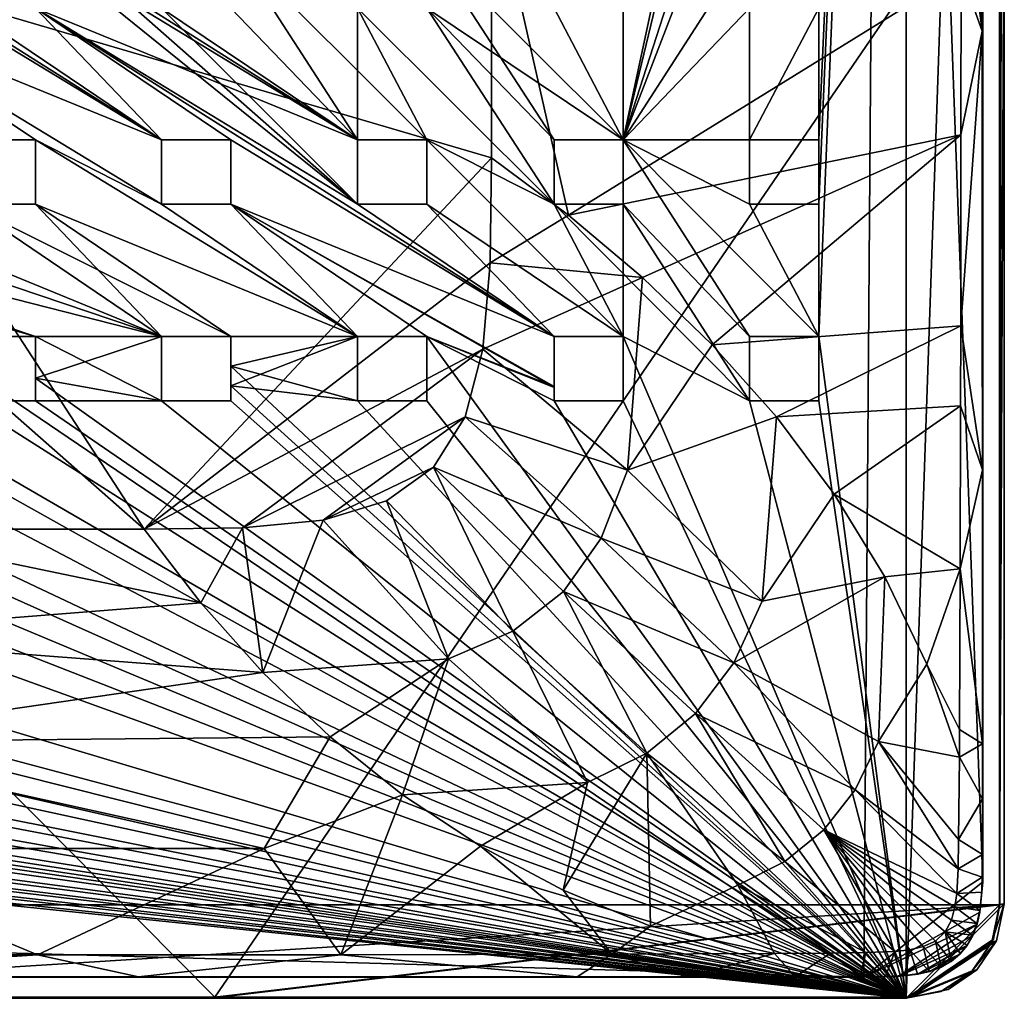
# Model space of a CAD drawing. Units: inches. Extents: x -9.2 to 9.2, y -5.9 to 5.9.
# Drawn here: x 5 to 9.2, y -5.9 to -1.8 of the extents above; entities that cross this region are included whole.
import ezdxf

# ---------------------------------------------------------------- set-up
doc = ezdxf.new("R2010")
doc.units = ezdxf.units.IN
doc.layers.get('0').update_dxf_attribs({"true_color": 0xc2ced6})

msp = doc.modelspace()

# ---------------------------------------------------------------- linework, layer by layer
for points in [[(-5.8655, 5.9148), (5.8659, -5.9256), (9.1923, -1.0658), (-5.8655, 5.9148)], [(-5.8655, 5.9148), (2.9331, -5.9256), (5.8659, -5.9256), (-5.8655, 5.9148)], [(8.4108, -2.5829), (8.7795, 5.9084), (8.4108, -2.3117), (8.4108, -2.5829)], [(8.7795, 5.9084), (8.4108, -2.5829), (8.4108, -3.1409), (8.7795, 5.9084)], [(8.7795, 5.9084), (8.4108, -3.1409), (8.4108, -2.5829), (8.7795, 5.9084)], [(8.4108, -2.5829), (8.4108, -2.3117), (8.7795, 5.9084), (8.4108, -2.5829)], [(8.7795, 5.9084), (8.4108, -3.1409), (8.7795, -5.9299), (8.7795, 5.9084)], [(8.7795, -5.9299), (8.4108, -3.1409), (8.7795, 5.9084), (8.7795, -5.9299)], [(8.4108, -2.3117), (8.7795, 5.9084), (8.4108, -1.7569), (8.4108, -2.3117)], [(8.4108, -1.7569), (8.7795, 5.9084), (8.4108, -2.3117), (8.4108, -1.7569)], [(8.7795, -5.9299), (9.174, 5.5139), (8.7795, 5.9084), (8.7795, -5.9299)], [(8.7795, 5.9084), (9.174, 5.5139), (8.7795, -5.9299), (8.7795, 5.9084)], [(8.6003, -5.8413), (-9.1015, -5.3397), (-8.5998, 5.8285), (8.6003, -5.8413)], [(-8.5998, 5.8285), (8.6878, 5.8285), (8.6003, -5.8413), (-8.5998, 5.8285)], [(9.1019, -5.4396), (8.6003, -5.8413), (8.6878, 5.8285), (9.1019, -5.4396)], [(9.1019, 5.4238), (9.1019, -5.4396), (8.6878, 5.8285), (9.1019, 5.4238)], [(9.1923, 5.5212), (9.1923, -1.0658), (9.1722, -5.5367), (9.1923, 5.5212)], [(9.1722, -5.5367), (9.1722, 5.5011), (9.1923, 5.5212), (9.1722, -5.5367)], [(9.1722, -5.5367), (-9.1718, -5.5367), (9.1722, 5.5011), (9.1722, -5.5367)], [(9.174, 5.5139), (8.7795, -5.9299), (9.174, -5.5354), (9.174, 5.5139)], [(9.174, 5.5139), (9.174, -5.5354), (8.7795, -5.9299), (9.174, 5.5139)], [(9.174, -5.5354), (9.174, 5.5139), (9.174, 5.5139), (9.174, -5.5354)], [(9.174, 5.5139), (9.174, -5.5354), (9.174, -5.5354), (9.174, 5.5139)], [(9.0998, -4.8572), (9.1019, 5.4238), (9.0997, -0.0063), (9.0998, -4.8572)], [(9.1019, -5.4396), (9.1019, 5.4238), (9.0998, -4.8572), (9.1019, -5.4396)], [(8.1192, 0.1671), (7.587, -1.7569), (7.587, -2.3117), (8.1192, 0.1671)], [(7.587, -2.3117), (8.1192, -0.1041), (8.1192, 0.1671), (7.587, -2.3117)], [(9.0997, -1.8547), (9.0997, -0.0063), (9.0105, -0.9201), (9.0997, -1.8547)], [(9.0998, -4.8572), (9.0997, -0.0063), (9.0997, -1.8547), (9.0998, -4.8572)], [(8.1192, -0.1041), (7.587, -2.3117), (8.1192, -0.6602), (8.1192, -0.1041)], [(7.587, -2.3117), (7.587, -1.7569), (8.1192, -0.1041), (7.587, -2.3117)], [(8.1192, -0.1041), (8.1192, -0.6602), (7.587, -2.3117), (8.1192, -0.1041)], [(5.6418, -1.7569), (6.4671, -2.5829), (4.2817, -0.6602), (5.6418, -1.7569)], [(5.1102, -1.4857), (4.2817, -0.6602), (6.4671, -2.5829), (5.1102, -1.4857)], [(8.1192, -0.6602), (7.587, -2.3117), (8.1192, -0.9314), (8.1192, -0.6602)], [(8.1192, -0.6602), (8.1192, -0.9314), (7.587, -2.3117), (8.1192, -0.6602)], [(4.2817, -1.4857), (5.6418, -2.3117), (3.4541, -0.9314), (4.2817, -1.4857)], [(3.4541, -0.9314), (5.6418, -2.3117), (4.2817, -1.4857), (3.4541, -0.9314)], [(4.8185, -1.7569), (3.4541, -0.9314), (5.6418, -2.3117), (4.8185, -1.7569)], [(5.6418, -2.3117), (3.4541, -0.9314), (4.8185, -1.7569), (5.6418, -2.3117)], [(6.4671, -2.3117), (5.6418, -1.7569), (4.2817, -0.9314), (6.4671, -2.3117)], [(4.2817, -0.9314), (5.1102, -1.4857), (6.4671, -2.3117), (4.2817, -0.9314)], [(8.1192, -0.9314), (7.587, -2.3117), (8.1192, -1.4857), (8.1192, -0.9314)], [(8.1192, -1.4857), (7.587, -2.3117), (8.1192, -0.9314), (8.1192, -1.4857)], [(9.0105, -0.9201), (9.0104, -1.1484), (9.0997, -1.8547), (9.0105, -0.9201)], [(5.8659, -5.9256), (9.1923, -5.5321), (9.1923, -1.0658), (5.8659, -5.9256)], [(9.1722, -5.5367), (9.1923, -1.0658), (9.1923, -5.5321), (9.1722, -5.5367)], [(9.0104, -1.1484), (9.0102, -1.6054), (9.0997, -1.8547), (9.0104, -1.1484)], [(7.0315, -2.388), (7.0315, -1.1964), (3.9663, -1.4877), (7.0315, -2.388)], [(7.0315, -1.1964), (7.356, -2.63), (9.0102, -1.6054), (7.0315, -1.1964)], [(7.0315, -2.388), (7.356, -2.63), (7.0315, -1.1964), (7.0315, -2.388)], [(3.503, -2.1337), (5.5683, -3.9525), (3.9663, -1.4877), (3.503, -2.1337)], [(3.9663, -1.4877), (5.5683, -3.9525), (7.0315, -2.388), (3.9663, -1.4877)], [(4.2817, -1.4857), (4.2817, -1.7569), (5.6418, -2.3117), (4.2817, -1.4857)], [(4.2817, -1.7569), (4.2817, -1.4857), (5.6418, -2.3117), (4.2817, -1.7569)], [(6.4671, -2.3117), (5.1102, -1.4857), (5.1102, -1.7569), (6.4671, -2.3117)], [(5.1102, -1.7569), (5.1102, -1.4857), (6.4671, -2.5829), (5.1102, -1.7569)], [(6.7587, -2.3117), (6.4671, -2.3117), (5.9334, -1.4857), (6.7587, -2.3117)], [(5.9334, -1.7569), (5.9334, -1.4857), (6.4671, -2.3117), (5.9334, -1.7569)], [(5.9334, -1.4857), (5.9334, -1.7569), (6.4671, -2.3117), (5.9334, -1.4857)], [(5.9334, -1.4857), (6.4671, -1.7569), (6.7587, -2.3117), (5.9334, -1.4857)], [(6.4671, -2.3117), (6.4671, -1.7569), (5.9334, -1.4857), (6.4671, -2.3117)], [(6.7587, -1.7569), (6.7587, -1.4857), (7.2954, -2.3117), (6.7587, -1.7569)], [(6.7587, -1.4857), (7.587, -2.3117), (7.2954, -1.7569), (6.7587, -1.4857)], [(6.7587, -1.4857), (7.2954, -1.7569), (7.587, -2.3117), (6.7587, -1.4857)], [(6.7587, -1.4857), (6.7587, -1.7569), (7.587, -2.3117), (6.7587, -1.4857)], [(7.2954, -2.3117), (6.7587, -1.4857), (7.587, -2.3117), (7.2954, -2.3117)], [(8.1192, -1.4857), (7.587, -2.3117), (8.1192, -1.7569), (8.1192, -1.4857)], [(8.1192, -1.4857), (8.1192, -1.7569), (7.587, -2.3117), (8.1192, -1.4857)], [(9.0097, -2.2907), (9.0102, -1.6054), (7.356, -2.63), (9.0097, -2.2907)], [(9.0097, -2.2907), (9.0997, -1.8547), (9.0102, -1.6054), (9.0097, -2.2907)], [(4.8185, -2.3117), (5.1102, -2.3117), (4.2817, -1.7569), (4.8185, -2.3117)], [(5.1102, -2.3117), (4.8185, -2.3117), (4.2817, -1.7569), (5.1102, -2.3117)], [(5.6418, -2.5829), (4.2817, -1.7569), (5.1102, -2.3117), (5.6418, -2.5829)], [(5.1102, -2.3117), (4.2817, -1.7569), (5.6418, -2.5829), (5.1102, -2.3117)], [(4.2817, -1.7569), (5.6418, -2.5829), (5.6418, -2.3117), (4.2817, -1.7569)], [(4.2817, -1.7569), (5.6418, -2.3117), (5.6418, -2.5829), (4.2817, -1.7569)], [(5.6418, -2.3117), (4.8185, -1.7569), (5.1102, -1.7569), (5.6418, -2.3117)], [(4.8185, -1.7569), (5.6418, -2.3117), (5.1102, -1.7569), (4.8185, -1.7569)], [(5.1102, -1.7569), (7.2954, -3.1409), (6.4671, -2.5829), (5.1102, -1.7569)], [(7.2954, -3.1409), (5.1102, -1.7569), (5.9334, -2.3117), (7.2954, -3.1409)], [(5.6418, -2.3117), (5.9334, -2.3117), (5.1102, -1.7569), (5.6418, -2.3117)], [(6.4671, -2.5829), (7.2954, -3.1409), (5.1102, -1.7569), (6.4671, -2.5829)], [(5.9334, -2.3117), (5.1102, -1.7569), (7.2954, -3.1409), (5.9334, -2.3117)], [(6.4671, -2.5829), (6.4671, -2.3117), (5.1102, -1.7569), (6.4671, -2.5829)], [(5.9334, -2.3117), (5.6418, -2.3117), (5.1102, -1.7569), (5.9334, -2.3117)], [(5.6418, -1.7569), (5.9334, -1.7569), (6.4671, -2.3117), (5.6418, -1.7569)], [(6.4671, -2.5829), (5.6418, -1.7569), (6.4671, -2.3117), (6.4671, -2.5829)], [(5.6418, -1.7569), (6.4671, -2.3117), (5.9334, -1.7569), (5.6418, -1.7569)], [(6.7587, -1.7569), (6.4671, -1.7569), (7.2954, -2.5829), (6.7587, -1.7569)], [(6.7587, -1.7569), (7.2954, -2.5829), (6.4671, -1.7569), (6.7587, -1.7569)], [(6.4671, -2.3117), (6.7587, -2.3117), (6.4671, -1.7569), (6.4671, -2.3117)], [(6.7587, -2.3117), (7.2954, -2.5829), (6.4671, -1.7569), (6.7587, -2.3117)], [(6.4671, -1.7569), (7.2954, -2.5829), (6.7587, -2.3117), (6.4671, -1.7569)], [(6.7587, -1.7569), (7.2954, -2.5829), (7.2954, -2.3117), (6.7587, -1.7569)], [(7.2954, -2.3117), (7.587, -2.3117), (6.7587, -1.7569), (7.2954, -2.3117)], [(7.2954, -2.5829), (6.7587, -1.7569), (7.2954, -2.3117), (7.2954, -2.5829)], [(7.2954, -1.7569), (7.587, -2.3117), (7.587, -1.7569), (7.2954, -1.7569)], [(7.587, -1.7569), (7.587, -2.3117), (7.2954, -1.7569), (7.587, -1.7569)], [(8.1192, -1.7569), (7.587, -2.3117), (8.1192, -2.3117), (8.1192, -1.7569)], [(8.1192, -2.3117), (7.587, -2.3117), (8.1192, -1.7569), (8.1192, -2.3117)], [(8.1192, -2.3117), (8.4108, -2.3117), (8.4108, -1.7569), (8.1192, -2.3117)], [(8.4108, -1.7569), (8.1192, -1.7569), (8.1192, -2.3117), (8.4108, -1.7569)], [(8.4108, -1.7569), (8.4108, -2.3117), (8.1192, -2.3117), (8.4108, -1.7569)], [(8.1192, -2.3117), (8.1192, -1.7569), (8.4108, -1.7569), (8.1192, -2.3117)], [(9.0997, -1.8547), (9.0097, -2.2907), (9.0085, -3.0967), (9.0997, -1.8547)], [(9.0997, -1.8547), (9.0085, -3.0967), (9.0998, -3.7029), (9.0997, -1.8547)], [(9.0998, -3.7029), (9.0998, -4.8572), (9.0997, -1.8547), (9.0998, -3.7029)], [(5.5683, -3.9525), (3.503, -2.1337), (4.3156, -3.9525), (5.5683, -3.9525)], [(5.1102, -2.3117), (4.8185, -2.3117), (4.8185, -2.3117), (5.1102, -2.3117)], [(4.8185, -2.3117), (5.1102, -2.3117), (5.1102, -2.3117), (4.8185, -2.3117)], [(5.1102, -2.3117), (5.1102, -2.3117), (5.1102, -2.5829), (5.1102, -2.3117)], [(5.1102, -2.5829), (5.1102, -2.5829), (5.1102, -2.3117), (5.1102, -2.5829)], [(5.1102, -2.3117), (6.4671, -3.1409), (5.1102, -2.5829), (5.1102, -2.3117)], [(5.1102, -2.3117), (5.1102, -2.5829), (6.4671, -3.1409), (5.1102, -2.3117)], [(5.6418, -2.5829), (5.1102, -2.3117), (6.4671, -3.1409), (5.6418, -2.5829)], [(5.1102, -2.3117), (5.6418, -2.5829), (6.4671, -3.1409), (5.1102, -2.3117)], [(5.9334, -2.3117), (5.6418, -2.3117), (5.6418, -2.3117), (5.9334, -2.3117)], [(5.6418, -2.3117), (5.9334, -2.3117), (5.9334, -2.3117), (5.6418, -2.3117)], [(5.6418, -2.3117), (5.6418, -2.5829), (5.6418, -2.5829), (5.6418, -2.3117)], [(5.6418, -2.5829), (5.6418, -2.3117), (5.6418, -2.3117), (5.6418, -2.5829)], [(5.9334, -2.5829), (5.9334, -2.3117), (7.2954, -3.1409), (5.9334, -2.5829)], [(7.2954, -3.1409), (5.9334, -2.3117), (5.9334, -2.5829), (7.2954, -3.1409)], [(5.9334, -2.5829), (5.9334, -2.3117), (5.9334, -2.3117), (5.9334, -2.5829)], [(5.9334, -2.3117), (5.9334, -2.5829), (5.9334, -2.5829), (5.9334, -2.3117)], [(6.4671, -2.3117), (6.4671, -2.3117), (6.4671, -2.5829), (6.4671, -2.3117)], [(6.4671, -2.5829), (6.4671, -2.5829), (6.4671, -2.3117), (6.4671, -2.5829)], [(6.7587, -2.3117), (6.4671, -2.3117), (6.4671, -2.3117), (6.7587, -2.3117)], [(6.4671, -2.3117), (6.7587, -2.3117), (6.7587, -2.3117), (6.4671, -2.3117)], [(6.7587, -2.5829), (6.7587, -2.3117), (6.7587, -2.3117), (6.7587, -2.5829)], [(6.7587, -2.3117), (6.7587, -2.5829), (6.7587, -2.5829), (6.7587, -2.3117)], [(7.587, -3.1409), (6.7587, -2.3117), (6.7587, -2.5829), (7.587, -3.1409)], [(6.7587, -2.5829), (6.7587, -2.3117), (7.587, -3.1409), (6.7587, -2.5829)], [(6.7587, -2.3117), (7.587, -3.1409), (7.2954, -2.5829), (6.7587, -2.3117)], [(6.7587, -2.3117), (7.2954, -2.5829), (7.587, -3.1409), (6.7587, -2.3117)], [(7.587, -2.3117), (7.587, -2.3117), (7.2954, -2.3117), (7.587, -2.3117)], [(7.2954, -2.3117), (7.2954, -2.3117), (7.587, -2.3117), (7.2954, -2.3117)], [(7.2954, -2.3117), (7.2954, -2.5829), (7.2954, -2.5829), (7.2954, -2.3117)], [(7.2954, -2.5829), (7.2954, -2.3117), (7.2954, -2.3117), (7.2954, -2.5829)], [(7.6675, -2.8923), (9.0097, -2.2907), (7.356, -2.63), (7.6675, -2.8923)], [(7.587, -2.5829), (7.587, -2.3117), (8.1192, -3.1409), (7.587, -2.5829)], [(7.587, -2.3117), (8.4108, -3.1409), (8.1192, -2.5829), (7.587, -2.3117)], [(8.1192, -2.5829), (8.1192, -2.3117), (7.587, -2.3117), (8.1192, -2.5829)], [(8.1192, -2.5829), (7.587, -2.3117), (8.1192, -2.3117), (8.1192, -2.5829)], [(8.4108, -3.1409), (7.587, -2.3117), (8.1192, -2.5829), (8.4108, -3.1409)], [(7.587, -2.5829), (7.587, -2.5829), (7.587, -2.3117), (7.587, -2.5829)], [(7.587, -2.3117), (7.587, -2.3117), (7.587, -2.5829), (7.587, -2.3117)], [(8.4108, -3.1409), (7.587, -2.3117), (8.1192, -3.1409), (8.4108, -3.1409)], [(8.1192, -3.1409), (7.587, -2.3117), (7.587, -2.5829), (8.1192, -3.1409)], [(7.587, -2.3117), (8.4108, -3.1409), (8.1192, -3.1409), (7.587, -2.3117)], [(7.6675, -2.8923), (7.9612, -3.1756), (9.0097, -2.2907), (7.6675, -2.8923)], [(9.0085, -3.0967), (9.0097, -2.2907), (7.9612, -3.1756), (9.0085, -3.0967)], [(8.1192, -2.5829), (8.1192, -2.5829), (8.1192, -2.3117), (8.1192, -2.5829)], [(8.1192, -2.3117), (8.1192, -2.3117), (8.1192, -2.5829), (8.1192, -2.3117)], [(8.4108, -2.3117), (8.1192, -2.3117), (8.1192, -2.3117), (8.4108, -2.3117)], [(8.1192, -2.3117), (8.4108, -2.3117), (8.4108, -2.3117), (8.1192, -2.3117)], [(8.4108, -2.3117), (8.4108, -2.3117), (8.4108, -2.5829), (8.4108, -2.3117)], [(8.4108, -2.5829), (8.4108, -2.5829), (8.4108, -2.3117), (8.4108, -2.5829)], [(7.0265, -2.8312), (7.0315, -2.388), (5.5683, -3.9525), (7.0265, -2.8312)], [(7.356, -2.63), (7.0315, -2.388), (7.0265, -2.8312), (7.356, -2.63)], [(3.1625, -2.5829), (3.4541, -2.5829), (5.1102, -3.1409), (3.1625, -2.5829)], [(5.1102, -3.1409), (4.8185, -3.1409), (3.1625, -2.5829), (5.1102, -3.1409)], [(5.6418, -3.1409), (5.1102, -3.1409), (3.4541, -2.5829), (5.6418, -3.1409)], [(3.4541, -2.5829), (3.9901, -2.5829), (5.6418, -3.1409), (3.4541, -2.5829)], [(3.4541, -2.5829), (5.1102, -3.1409), (5.6418, -3.1409), (3.4541, -2.5829)], [(5.6418, -3.1409), (3.9901, -2.5829), (3.4541, -2.5829), (5.6418, -3.1409)], [(5.1102, -3.1409), (3.4541, -2.5829), (4.8185, -3.1409), (5.1102, -3.1409)], [(4.2817, -2.5829), (3.9901, -2.5829), (5.6418, -3.1409), (4.2817, -2.5829)], [(3.9901, -2.5829), (4.2817, -2.5829), (5.6418, -3.1409), (3.9901, -2.5829)], [(4.2817, -2.5829), (4.8185, -2.5829), (5.6418, -3.1409), (4.2817, -2.5829)], [(4.2817, -2.5829), (5.6418, -3.1409), (4.8185, -2.5829), (4.2817, -2.5829)], [(4.8185, -2.5829), (4.8185, -2.5829), (5.1102, -2.5829), (4.8185, -2.5829)], [(5.1102, -2.5829), (5.1102, -2.5829), (4.8185, -2.5829), (5.1102, -2.5829)], [(4.8185, -2.5829), (5.6418, -3.1409), (5.9334, -3.1409), (4.8185, -2.5829)], [(5.9334, -3.1409), (5.1102, -2.5829), (4.8185, -2.5829), (5.9334, -3.1409)], [(5.6418, -3.1409), (4.8185, -2.5829), (5.1102, -2.5829), (5.6418, -3.1409)], [(5.1102, -2.5829), (6.4671, -3.1409), (5.9334, -3.1409), (5.1102, -2.5829)], [(5.9334, -3.1409), (5.6418, -3.1409), (5.1102, -2.5829), (5.9334, -3.1409)], [(5.9334, -3.1409), (6.4671, -3.1409), (5.1102, -2.5829), (5.9334, -3.1409)], [(5.6418, -2.5829), (5.9334, -2.5829), (5.9334, -2.5829), (5.6418, -2.5829)], [(5.9334, -2.5829), (5.6418, -2.5829), (5.6418, -2.5829), (5.9334, -2.5829)], [(5.6418, -2.5829), (6.4671, -3.1409), (5.9334, -2.5829), (5.6418, -2.5829)], [(6.4671, -3.1409), (5.6418, -2.5829), (5.9334, -2.5829), (6.4671, -3.1409)], [(7.2954, -3.1409), (7.2954, -3.3564), (5.9334, -2.5829), (7.2954, -3.1409)], [(7.2954, -3.3517), (7.2954, -3.1409), (5.9334, -2.5829), (7.2954, -3.3517)], [(6.4671, -3.1409), (6.7587, -3.1409), (5.9334, -2.5829), (6.4671, -3.1409)], [(7.2954, -3.3517), (5.9334, -2.5829), (6.7587, -3.1409), (7.2954, -3.3517)], [(6.4671, -3.1409), (5.9334, -2.5829), (6.7587, -3.1409), (6.4671, -3.1409)], [(6.7587, -3.1409), (5.9334, -2.5829), (7.2954, -3.3564), (6.7587, -3.1409)], [(6.4671, -2.5829), (7.2954, -3.1409), (6.7587, -2.5829), (6.4671, -2.5829)], [(6.4671, -2.5829), (6.7587, -2.5829), (7.2954, -3.1409), (6.4671, -2.5829)], [(6.4671, -2.5829), (6.4671, -2.5829), (6.7587, -2.5829), (6.4671, -2.5829)], [(6.7587, -2.5829), (6.7587, -2.5829), (6.4671, -2.5829), (6.7587, -2.5829)], [(7.587, -3.1409), (6.7587, -2.5829), (7.2954, -3.1409), (7.587, -3.1409)], [(7.587, -3.1409), (7.2954, -3.1409), (6.7587, -2.5829), (7.587, -3.1409)], [(8.1192, -3.4121), (7.2954, -2.5829), (7.587, -2.5829), (8.1192, -3.4121)], [(7.587, -2.5829), (7.587, -2.5829), (7.2954, -2.5829), (7.587, -2.5829)], [(7.2954, -2.5829), (7.2954, -2.5829), (7.587, -2.5829), (7.2954, -2.5829)], [(7.2954, -2.5829), (7.587, -3.1409), (7.587, -2.5829), (7.2954, -2.5829)], [(7.2954, -2.5829), (8.1192, -3.4121), (7.587, -3.1409), (7.2954, -2.5829)], [(8.1192, -3.4121), (8.1192, -3.1409), (7.587, -2.5829), (8.1192, -3.4121)], [(8.1192, -3.4121), (7.587, -2.5829), (8.1192, -3.1409), (8.1192, -3.4121)], [(7.587, -3.1409), (8.1192, -3.4121), (7.587, -2.5829), (7.587, -3.1409)], [(8.1192, -2.5829), (8.4108, -2.5829), (8.4108, -2.5829), (8.1192, -2.5829)], [(8.4108, -2.5829), (8.1192, -2.5829), (8.1192, -2.5829), (8.4108, -2.5829)], [(8.4108, -2.5829), (8.1192, -2.5829), (8.4108, -3.1409), (8.4108, -2.5829)], [(8.1192, -2.5829), (8.4108, -2.5829), (8.4108, -3.1409), (8.1192, -2.5829)], [(7.0265, -2.8312), (7.6675, -2.8923), (7.356, -2.63), (7.0265, -2.8312)], [(6.9958, -3.1941), (7.0265, -2.8312), (5.5683, -3.9525), (6.9958, -3.1941)], [(7.6675, -2.8923), (7.0265, -2.8312), (6.9958, -3.1941), (7.6675, -2.8923)], [(7.6675, -2.8923), (6.9958, -3.1941), (7.6044, -3.7043), (7.6675, -2.8923)], [(7.6044, -3.7043), (7.9612, -3.1756), (7.6675, -2.8923), (7.6044, -3.7043)], [(8.2323, -3.4801), (9.0085, -3.0967), (7.9612, -3.1756), (8.2323, -3.4801)], [(8.2323, -3.4801), (9.0078, -3.4328), (9.0085, -3.0967), (8.2323, -3.4801)], [(9.0998, -3.7029), (9.0085, -3.0967), (9.0078, -3.4328), (9.0998, -3.7029)], [(4.8185, -3.1409), (5.1102, -3.1409), (5.1102, -3.1409), (4.8185, -3.1409)], [(5.1102, -3.1409), (4.8185, -3.1409), (4.8185, -3.1409), (5.1102, -3.1409)], [(5.1102, -3.1409), (5.6418, -3.1409), (5.6418, -3.4121), (5.1102, -3.1409)], [(5.6418, -3.4121), (5.1102, -3.4121), (5.1102, -3.1409), (5.6418, -3.4121)], [(5.1102, -3.1409), (5.1102, -3.3162), (5.1102, -3.1409), (5.1102, -3.1409)], [(5.1102, -3.3162), (5.6418, -3.4121), (5.6418, -3.1409), (5.1102, -3.3162)], [(5.6418, -3.1409), (5.1102, -3.1409), (5.1102, -3.3162), (5.6418, -3.1409)], [(5.1102, -3.3162), (5.1102, -3.1409), (5.1102, -3.4121), (5.1102, -3.3162)], [(5.6418, -3.4121), (5.6418, -3.1409), (5.6418, -3.1409), (5.6418, -3.4121)], [(5.6418, -3.1409), (5.6418, -3.4121), (5.6418, -3.4121), (5.6418, -3.1409)], [(5.6418, -3.1409), (5.9334, -3.1409), (5.9334, -3.1409), (5.6418, -3.1409)], [(5.9334, -3.1409), (5.6418, -3.1409), (5.6418, -3.1409), (5.9334, -3.1409)], [(5.9334, -3.3491), (5.9334, -3.1409), (5.9334, -3.2655), (5.9334, -3.3491)], [(5.9334, -3.2655), (5.9334, -3.1409), (6.4671, -3.1409), (5.9334, -3.2655)], [(5.9334, -3.3491), (6.4671, -3.4121), (6.4671, -3.1409), (5.9334, -3.3491)], [(6.4671, -3.1409), (5.9334, -3.1409), (5.9334, -3.3491), (6.4671, -3.1409)], [(5.9334, -3.1409), (5.9334, -3.1409), (5.9334, -3.2655), (5.9334, -3.1409)], [(6.4671, -3.4121), (5.9334, -3.2655), (6.4671, -3.1409), (6.4671, -3.4121)], [(6.4671, -3.4121), (6.4671, -3.1409), (6.4671, -3.1409), (6.4671, -3.4121)], [(6.4671, -3.1409), (6.4671, -3.4121), (6.4671, -3.4121), (6.4671, -3.1409)], [(6.7587, -3.1409), (6.4671, -3.1409), (6.4671, -3.1409), (6.7587, -3.1409)], [(6.4671, -3.1409), (6.7587, -3.1409), (6.7587, -3.1409), (6.4671, -3.1409)], [(6.7587, -3.1409), (6.7587, -3.4121), (6.7587, -3.4121), (6.7587, -3.1409)], [(6.7587, -3.4121), (6.7587, -3.1409), (6.7587, -3.1409), (6.7587, -3.4121)], [(6.7587, -3.1409), (6.7587, -3.4121), (8.7795, -5.9299), (6.7587, -3.1409)], [(6.7587, -3.1409), (8.7795, -5.9299), (6.7587, -3.4121), (6.7587, -3.1409)], [(7.2954, -3.4121), (7.2954, -3.3517), (6.7587, -3.1409), (7.2954, -3.4121)], [(6.7587, -3.1409), (8.7795, -5.9299), (7.2954, -3.4121), (6.7587, -3.1409)], [(7.2954, -3.4121), (8.7795, -5.9299), (6.7587, -3.1409), (7.2954, -3.4121)], [(7.2954, -3.4121), (6.7587, -3.1409), (7.2954, -3.3564), (7.2954, -3.4121)], [(7.2954, -3.3517), (7.2954, -3.3564), (7.2954, -3.1409), (7.2954, -3.3517)], [(7.2954, -3.1409), (7.2954, -3.1409), (7.2954, -3.3517), (7.2954, -3.1409)], [(7.587, -3.1409), (7.587, -3.1409), (7.2954, -3.1409), (7.587, -3.1409)], [(7.2954, -3.1409), (7.2954, -3.1409), (7.587, -3.1409), (7.2954, -3.1409)], [(7.587, -3.4121), (7.587, -3.1409), (7.587, -3.1409), (7.587, -3.4121)], [(7.587, -3.1409), (7.587, -3.4121), (7.587, -3.4121), (7.587, -3.1409)], [(7.587, -3.1409), (7.587, -3.4121), (8.7795, -5.9299), (7.587, -3.1409)], [(7.587, -3.4121), (7.587, -3.1409), (8.7795, -5.9299), (7.587, -3.4121)], [(7.587, -3.1409), (8.7795, -5.9299), (8.1192, -3.4121), (7.587, -3.1409)], [(7.587, -3.1409), (8.1192, -3.4121), (8.7795, -5.9299), (7.587, -3.1409)], [(8.1192, -3.1409), (8.4108, -3.1409), (8.4108, -3.1409), (8.1192, -3.1409)], [(8.4108, -3.1409), (8.1192, -3.1409), (8.1192, -3.1409), (8.4108, -3.1409)], [(8.1192, -3.4121), (8.1192, -3.1409), (8.1192, -3.1409), (8.1192, -3.4121)], [(8.1192, -3.1409), (8.1192, -3.4121), (8.1192, -3.4121), (8.1192, -3.1409)], [(8.4108, -3.1409), (8.4108, -3.4121), (8.7795, -5.9299), (8.4108, -3.1409)], [(8.7795, -5.9299), (8.4108, -3.4121), (8.4108, -3.1409), (8.7795, -5.9299)], [(8.4108, -3.4121), (8.4108, -3.4121), (8.4108, -3.1409), (8.4108, -3.4121)], [(8.4108, -3.1409), (8.4108, -3.1409), (8.4108, -3.4121), (8.4108, -3.1409)], [(5.9829, -3.947), (6.9958, -3.1941), (5.5683, -3.9525), (5.9829, -3.947)], [(5.9829, -3.947), (6.9202, -3.4798), (6.9958, -3.1941), (5.9829, -3.947)], [(6.9202, -3.4798), (7.6044, -3.7043), (6.9958, -3.1941), (6.9202, -3.4798)], [(8.2323, -3.4801), (7.9612, -3.1756), (7.6044, -3.7043), (8.2323, -3.4801)], [(5.9334, -3.4121), (5.9334, -3.3491), (5.9334, -3.2655), (5.9334, -3.4121)], [(5.9334, -3.4121), (5.9334, -3.2655), (8.7795, -5.9299), (5.9334, -3.4121)], [(5.9334, -3.2655), (6.4671, -3.4121), (8.7795, -5.9299), (5.9334, -3.2655)], [(5.1102, -3.3162), (8.7795, -5.9299), (5.6418, -3.4121), (5.1102, -3.3162)], [(5.1102, -3.3162), (5.1102, -3.4121), (8.7795, -5.9299), (5.1102, -3.3162)], [(5.1102, -3.3162), (5.1102, -3.4121), (5.1102, -3.4121), (5.1102, -3.3162)], [(4.2817, -3.3202), (4.2817, -3.4121), (8.7795, -5.9299), (4.2817, -3.3202)], [(4.2817, -3.3202), (8.7795, -5.9299), (4.8185, -3.4121), (4.2817, -3.3202)], [(5.9334, -3.3491), (5.9334, -3.4121), (5.9334, -3.4121), (5.9334, -3.3491)], [(5.9334, -3.3491), (5.9334, -3.4121), (8.7795, -5.9299), (5.9334, -3.3491)], [(5.9334, -3.3491), (8.7795, -5.9299), (6.4671, -3.4121), (5.9334, -3.3491)], [(7.2954, -3.3564), (7.2954, -3.3517), (7.2954, -3.4121), (7.2954, -3.3564)], [(7.2954, -3.4121), (7.2954, -3.4121), (7.2954, -3.3564), (7.2954, -3.4121)], [(3.1625, -3.4121), (4.3961, -4.0967), (8.7795, -5.9299), (3.1625, -3.4121)], [(3.1625, -3.4121), (8.7795, -5.9299), (4.3961, -4.0967), (3.1625, -3.4121)], [(3.1625, -3.4121), (8.7795, -5.9299), (3.4541, -3.4121), (3.1625, -3.4121)], [(3.4541, -3.4121), (8.7795, -5.9299), (3.1625, -3.4121), (3.4541, -3.4121)], [(3.4541, -3.4121), (8.7795, -5.9299), (3.9901, -3.4121), (3.4541, -3.4121)], [(3.4541, -3.4121), (3.9901, -3.4121), (8.7795, -5.9299), (3.4541, -3.4121)], [(4.2817, -3.4121), (8.7795, -5.9299), (3.9901, -3.4121), (4.2817, -3.4121)], [(4.2817, -3.4121), (3.9901, -3.4121), (8.7795, -5.9299), (4.2817, -3.4121)], [(4.2817, -3.4121), (4.8185, -3.4121), (8.7795, -5.9299), (4.2817, -3.4121)], [(4.8185, -3.4121), (8.7795, -5.9299), (5.1102, -3.4121), (4.8185, -3.4121)], [(8.7795, -5.9299), (4.8185, -3.4121), (5.1102, -3.4121), (8.7795, -5.9299)], [(4.8185, -3.4121), (4.8185, -3.4121), (5.1102, -3.4121), (4.8185, -3.4121)], [(5.1102, -3.4121), (5.1102, -3.4121), (4.8185, -3.4121), (5.1102, -3.4121)], [(5.1102, -3.4121), (5.6418, -3.4121), (8.7795, -5.9299), (5.1102, -3.4121)], [(5.6418, -3.4121), (5.9334, -3.4121), (5.9334, -3.4121), (5.6418, -3.4121)], [(5.9334, -3.4121), (5.6418, -3.4121), (5.6418, -3.4121), (5.9334, -3.4121)], [(5.6418, -3.4121), (8.7795, -5.9299), (5.9334, -3.4121), (5.6418, -3.4121)], [(5.9334, -3.4121), (8.7795, -5.9299), (5.6418, -3.4121), (5.9334, -3.4121)], [(6.4671, -3.4121), (6.7587, -3.4121), (8.7795, -5.9299), (6.4671, -3.4121)], [(6.4671, -3.4121), (8.7795, -5.9299), (6.7587, -3.4121), (6.4671, -3.4121)], [(6.7587, -3.4121), (6.7587, -3.4121), (6.4671, -3.4121), (6.7587, -3.4121)], [(6.4671, -3.4121), (6.4671, -3.4121), (6.7587, -3.4121), (6.4671, -3.4121)], [(7.587, -3.4121), (7.587, -3.4121), (7.2954, -3.4121), (7.587, -3.4121)], [(7.2954, -3.4121), (7.2954, -3.4121), (7.587, -3.4121), (7.2954, -3.4121)], [(7.2954, -3.4121), (8.7795, -5.9299), (7.587, -3.4121), (7.2954, -3.4121)], [(7.2954, -3.4121), (7.587, -3.4121), (8.7795, -5.9299), (7.2954, -3.4121)], [(8.4108, -3.4121), (8.1192, -3.4121), (8.7795, -5.9299), (8.4108, -3.4121)], [(8.7795, -5.9299), (8.1192, -3.4121), (8.4108, -3.4121), (8.7795, -5.9299)], [(8.1192, -3.4121), (8.1192, -3.4121), (8.4108, -3.4121), (8.1192, -3.4121)], [(8.4108, -3.4121), (8.4108, -3.4121), (8.1192, -3.4121), (8.4108, -3.4121)], [(9.0078, -3.4328), (8.2323, -3.4801), (8.4761, -3.8061), (9.0078, -3.4328)], [(9.006, -4.1204), (9.0078, -3.4328), (8.4761, -3.8061), (9.006, -4.1204)], [(9.0078, -3.4328), (9.006, -4.1204), (9.0998, -3.7029), (9.0078, -3.4328)], [(5.9829, -3.947), (6.3221, -3.9145), (6.9202, -3.4798), (5.9829, -3.947)], [(6.3221, -3.9145), (6.7872, -3.6915), (6.9202, -3.4798), (6.3221, -3.9145)], [(6.9202, -3.4798), (6.7872, -3.6915), (7.4944, -3.9906), (6.9202, -3.4798)], [(7.4944, -3.9906), (7.6044, -3.7043), (6.9202, -3.4798), (7.4944, -3.9906)], [(8.1722, -4.2562), (8.2323, -3.4801), (7.6044, -3.7043), (8.1722, -4.2562)], [(8.2323, -3.4801), (8.1722, -4.2562), (8.4761, -3.8061), (8.2323, -3.4801)], [(6.7872, -3.6915), (6.3221, -3.9145), (6.5893, -3.8337), (6.7872, -3.6915)], [(6.7872, -3.6915), (6.5893, -3.8337), (7.1211, -4.3836), (6.7872, -3.6915)], [(7.1211, -4.3836), (7.335, -4.2161), (6.7872, -3.6915), (7.1211, -4.3836)], [(6.7872, -3.6915), (7.335, -4.2161), (7.4944, -3.9906), (6.7872, -3.6915)], [(7.6044, -3.7043), (7.4944, -3.9906), (8.1722, -4.2562), (7.6044, -3.7043)], [(9.0998, -4.8572), (9.0998, -3.7029), (9.006, -4.1204), (9.0998, -4.8572)], [(8.4761, -3.8061), (8.1722, -4.2562), (8.6885, -4.1535), (8.4761, -3.8061)], [(8.6885, -4.1535), (9.006, -4.1204), (8.4761, -3.8061), (8.6885, -4.1535)], [(6.8504, -4.4989), (6.5893, -3.8337), (6.3221, -3.9145), (6.8504, -4.4989)], [(6.8504, -4.4989), (7.1211, -4.3836), (6.5893, -3.8337), (6.8504, -4.4989)], [(5.9829, -3.947), (6.0678, -4.5568), (6.3221, -3.9145), (5.9829, -3.947)], [(6.3221, -3.9145), (6.0678, -4.5568), (6.8504, -4.4989), (6.3221, -3.9145)], [(5.8069, -4.2639), (4.3156, -3.9525), (4.0506, -4.4025), (5.8069, -4.2639)], [(5.8069, -4.2639), (5.5683, -3.9525), (4.3156, -3.9525), (5.8069, -4.2639)], [(5.9829, -3.947), (5.5683, -3.9525), (5.8069, -4.2639), (5.9829, -3.947)], [(5.9829, -3.947), (5.8069, -4.2639), (6.0678, -4.5568), (5.9829, -3.947)], [(8.0527, -4.5169), (7.4944, -3.9906), (7.335, -4.2161), (8.0527, -4.5169)], [(8.1722, -4.2562), (7.4944, -3.9906), (8.0527, -4.5169), (8.1722, -4.2562)], [(8.7795, -5.9299), (4.3961, -4.0967), (4.3961, -4.2178), (8.7795, -5.9299)], [(4.3961, -4.6208), (4.3961, -4.0967), (8.7795, -5.9299), (4.3961, -4.6208)], [(8.8653, -4.5223), (9.006, -4.1204), (8.6885, -4.1535), (8.8653, -4.5223)], [(9.006, -4.1204), (8.8653, -4.5223), (9.0035, -4.7976), (9.006, -4.1204)], [(9.006, -4.1204), (9.0035, -4.7976), (9.0998, -4.8572), (9.006, -4.1204)], [(8.6885, -4.1535), (8.1722, -4.2562), (8.0527, -4.5169), (8.6885, -4.1535)], [(8.0527, -4.5169), (8.6616, -4.8479), (8.6885, -4.1535), (8.0527, -4.5169)], [(8.6885, -4.1535), (8.6616, -4.8479), (8.8653, -4.5223), (8.6885, -4.1535)], [(4.3961, -4.2178), (4.3961, -4.3479), (8.7795, -5.9299), (4.3961, -4.2178)], [(7.335, -4.2161), (7.1211, -4.3836), (7.6861, -4.8971), (7.335, -4.2161)], [(7.6861, -4.8971), (7.8915, -4.7302), (7.335, -4.2161), (7.6861, -4.8971)], [(7.335, -4.2161), (7.8915, -4.7302), (8.0527, -4.5169), (7.335, -4.2161)], [(6.0678, -4.5568), (5.8069, -4.2639), (4.0506, -4.4025), (6.0678, -4.5568)], [(8.7795, -5.9299), (4.3961, -4.3479), (4.3961, -4.6208), (8.7795, -5.9299)], [(7.4365, -5.0207), (7.1211, -4.3836), (6.8504, -4.4989), (7.4365, -5.0207)], [(7.6861, -4.8971), (7.1211, -4.3836), (7.4365, -5.0207), (7.6861, -4.8971)], [(4.0482, -4.8505), (6.0678, -4.5568), (4.0506, -4.4025), (4.0482, -4.8505)], [(6.8504, -4.4989), (6.0678, -4.5568), (6.3513, -4.8277), (6.8504, -4.4989)], [(6.3513, -4.8277), (6.6572, -5.0729), (6.8504, -4.4989), (6.3513, -4.8277)], [(6.8504, -4.4989), (6.6572, -5.0729), (7.4365, -5.0207), (6.8504, -4.4989)], [(8.5635, -5.051), (8.0527, -4.5169), (7.8915, -4.7302), (8.5635, -5.051)], [(8.6616, -4.8479), (8.0527, -4.5169), (8.5635, -5.051), (8.6616, -4.8479)], [(6.3513, -4.8277), (6.0678, -4.5568), (4.0482, -4.8505), (6.3513, -4.8277)], [(8.8653, -4.5223), (8.6616, -4.8479), (9.003, -4.9134), (8.8653, -4.5223)], [(8.8653, -4.5223), (9.003, -4.9134), (9.0035, -4.7976), (8.8653, -4.5223)], [(-8.7785, -5.9299), (8.7795, -5.9299), (-3.8633, -4.6208), (-8.7785, -5.9299)], [(-8.7785, -5.9299), (-3.8633, -4.6208), (8.7795, -5.9299), (-8.7785, -5.9299)], [(8.7795, -5.9299), (-3.5701, -4.6208), (-3.8633, -4.6208), (8.7795, -5.9299)], [(-3.5701, -4.6208), (8.7795, -5.9299), (-3.8633, -4.6208), (-3.5701, -4.6208)], [(-3.5701, -4.6208), (8.7795, -5.9299), (-3.0427, -4.6208), (-3.5701, -4.6208)], [(-3.0427, -4.6208), (8.7795, -5.9299), (-3.5701, -4.6208), (-3.0427, -4.6208)], [(8.7795, -5.9299), (-2.7364, -4.6208), (-3.0427, -4.6208), (8.7795, -5.9299)], [(8.7795, -5.9299), (-3.0427, -4.6208), (-2.7364, -4.6208), (8.7795, -5.9299)], [(-2.7364, -4.6208), (8.7795, -5.9299), (-2.2091, -4.6208), (-2.7364, -4.6208)], [(-2.7364, -4.6208), (-2.2091, -4.6208), (8.7795, -5.9299), (-2.7364, -4.6208)], [(8.7795, -5.9299), (-1.9185, -4.6208), (-2.2091, -4.6208), (8.7795, -5.9299)], [(-1.9185, -4.6208), (8.7795, -5.9299), (-2.2091, -4.6208), (-1.9185, -4.6208)], [(-1.9185, -4.6208), (8.7795, -5.9299), (-1.3911, -4.6208), (-1.9185, -4.6208)], [(8.7795, -5.9299), (-1.9185, -4.6208), (-1.3911, -4.6208), (8.7795, -5.9299)], [(8.7795, -5.9299), (-1.0824, -4.6208), (-1.3911, -4.6208), (8.7795, -5.9299)], [(-1.0824, -4.6208), (8.7795, -5.9299), (-1.3911, -4.6208), (-1.0824, -4.6208)], [(-1.0824, -4.6208), (8.7795, -5.9299), (-0.5551, -4.6208), (-1.0824, -4.6208)], [(-0.5551, -4.6208), (8.7795, -5.9299), (-1.0824, -4.6208), (-0.5551, -4.6208)], [(-0.5551, -4.6208), (8.7795, -5.9299), (-0.2632, -4.6208), (-0.5551, -4.6208)], [(-0.5551, -4.6208), (-0.2632, -4.6208), (8.7795, -5.9299), (-0.5551, -4.6208)], [(-0.2632, -4.6208), (8.7795, -5.9299), (-0.0081, -4.6208), (-0.2632, -4.6208)], [(8.7795, -5.9299), (-0.2632, -4.6208), (0.2641, -4.6208), (8.7795, -5.9299)], [(-0.0081, -4.6208), (8.7795, -5.9299), (0.2641, -4.6208), (-0.0081, -4.6208)], [(0.2641, -4.6208), (8.7795, -5.9299), (0.5629, -4.6208), (0.2641, -4.6208)], [(0.2641, -4.6208), (0.5629, -4.6208), (8.7795, -5.9299), (0.2641, -4.6208)], [(8.7795, -5.9299), (1.0903, -4.6208), (0.5629, -4.6208), (8.7795, -5.9299)], [(8.7795, -5.9299), (0.5629, -4.6208), (1.0903, -4.6208), (8.7795, -5.9299)], [(1.0903, -4.6208), (8.7795, -5.9299), (1.385, -4.6208), (1.0903, -4.6208)], [(1.0903, -4.6208), (1.385, -4.6208), (8.7795, -5.9299), (1.0903, -4.6208)], [(8.7795, -5.9299), (1.385, -4.6208), (1.9123, -4.6208), (8.7795, -5.9299)], [(1.9123, -4.6208), (1.385, -4.6208), (8.7795, -5.9299), (1.9123, -4.6208)], [(1.9123, -4.6208), (8.7795, -5.9299), (2.2219, -4.6208), (1.9123, -4.6208)], [(1.9123, -4.6208), (2.2219, -4.6208), (8.7795, -5.9299), (1.9123, -4.6208)], [(2.2219, -4.6208), (8.7795, -5.9299), (2.7492, -4.6208), (2.2219, -4.6208)], [(2.7492, -4.6208), (8.7795, -5.9299), (2.2219, -4.6208), (2.7492, -4.6208)], [(2.7492, -4.6208), (8.7795, -5.9299), (3.0495, -4.6208), (2.7492, -4.6208)], [(2.7492, -4.6208), (3.0495, -4.6208), (8.7795, -5.9299), (2.7492, -4.6208)], [(3.0495, -4.6208), (8.7795, -5.9299), (3.5768, -4.6208), (3.0495, -4.6208)], [(3.5768, -4.6208), (8.7795, -5.9299), (3.0495, -4.6208), (3.5768, -4.6208)], [(3.5768, -4.6208), (8.7795, -5.9299), (3.8688, -4.6208), (3.5768, -4.6208)], [(3.5768, -4.6208), (3.8688, -4.6208), (8.7795, -5.9299), (3.5768, -4.6208)], [(8.7795, -5.9299), (3.8688, -4.6208), (4.3961, -4.6208), (8.7795, -5.9299)], [(3.8688, -4.6208), (8.7795, -5.9299), (4.3961, -4.6208), (3.8688, -4.6208)], [(8.2677, -5.3533), (7.8915, -4.7302), (7.6861, -4.8971), (8.2677, -5.3533)], [(8.4325, -5.2196), (7.8915, -4.7302), (8.2677, -5.3533), (8.4325, -5.2196)], [(7.8915, -4.7302), (8.4325, -5.2196), (8.5635, -5.051), (7.8915, -4.7302)], [(9.0035, -4.7976), (9.003, -4.9134), (9.0998, -4.8572), (9.0035, -4.7976)], [(4.0482, -4.8505), (4.0464, -5.2986), (6.0736, -5.2989), (4.0482, -4.8505)], [(6.0736, -5.2989), (6.3513, -4.8277), (4.0482, -4.8505), (6.0736, -5.2989)], [(6.0736, -5.2989), (6.6572, -5.0729), (6.3513, -4.8277), (6.0736, -5.2989)], [(8.6616, -4.8479), (8.5635, -5.051), (8.9976, -5.3851), (8.6616, -4.8479)], [(8.9976, -5.3851), (8.9996, -5.2604), (8.6616, -4.8479), (8.9976, -5.3851)], [(9.003, -4.9134), (8.6616, -4.8479), (8.9996, -5.2604), (9.003, -4.9134)], [(9.0999, -5.089), (9.0998, -4.8572), (9.003, -4.9134), (9.0999, -5.089)], [(9.0999, -5.089), (9.0999, -5.3246), (9.0998, -4.8572), (9.0999, -5.089)], [(9.0999, -5.3246), (9.1019, -5.4396), (9.0998, -4.8572), (9.0999, -5.3246)], [(7.6861, -4.8971), (7.3339, -5.4741), (7.7021, -5.6257), (7.6861, -4.8971)], [(7.6861, -4.8971), (7.4365, -5.0207), (7.3339, -5.4741), (7.6861, -4.8971)], [(7.6861, -4.8971), (8.0702, -5.4534), (8.2677, -5.3533), (7.6861, -4.8971)], [(7.7021, -5.6257), (8.0702, -5.4534), (7.6861, -4.8971), (7.7021, -5.6257)], [(9.003, -4.9134), (8.9996, -5.2604), (9.0999, -5.089), (9.003, -4.9134)], [(7.4365, -5.0207), (6.6572, -5.0729), (6.9851, -5.2892), (7.4365, -5.0207)], [(7.4365, -5.0207), (6.9851, -5.2892), (7.3339, -5.4741), (7.4365, -5.0207)], [(8.5635, -5.051), (8.4325, -5.2196), (8.9918, -5.4887), (8.5635, -5.051)], [(8.9918, -5.4887), (8.9976, -5.3851), (8.5635, -5.051), (8.9918, -5.4887)], [(6.6572, -5.0729), (6.0736, -5.2989), (6.3963, -5.747), (6.6572, -5.0729)], [(6.9851, -5.2892), (6.6572, -5.0729), (6.3963, -5.747), (6.9851, -5.2892)], [(9.0999, -5.3246), (9.0999, -5.089), (8.9996, -5.2604), (9.0999, -5.3246)], [(8.7307, -5.7327), (8.4325, -5.2196), (8.2677, -5.3533), (8.7307, -5.7327)], [(8.7942, -5.7254), (8.4325, -5.2196), (8.7307, -5.7327), (8.7942, -5.7254)], [(8.4325, -5.2196), (8.8502, -5.7123), (8.9021, -5.689), (8.4325, -5.2196)], [(8.9434, -5.6507), (8.4325, -5.2196), (8.9021, -5.689), (8.9434, -5.6507)], [(8.9695, -5.6003), (8.9841, -5.545), (8.4325, -5.2196), (8.9695, -5.6003)], [(8.4325, -5.2196), (8.9434, -5.6507), (8.9695, -5.6003), (8.4325, -5.2196)], [(8.7942, -5.7254), (8.8502, -5.7123), (8.4325, -5.2196), (8.7942, -5.7254)], [(8.4325, -5.2196), (8.9841, -5.545), (8.9918, -5.4887), (8.4325, -5.2196)], [(8.9996, -5.2604), (8.9976, -5.3851), (9.0999, -5.3246), (8.9996, -5.2604)], [(4.0464, -5.2986), (2.9699, -5.7473), (5.1195, -5.7477), (4.0464, -5.2986)], [(4.0464, -5.2986), (5.1195, -5.7477), (6.0736, -5.2989), (4.0464, -5.2986)], [(6.0736, -5.2989), (5.1195, -5.7477), (6.3963, -5.747), (6.0736, -5.2989)], [(6.9851, -5.2892), (6.3963, -5.747), (7.5385, -5.7447), (6.9851, -5.2892)], [(7.3339, -5.4741), (6.9851, -5.2892), (7.5385, -5.7447), (7.3339, -5.4741)], [(8.6003, -5.8413), (-8.6814, -5.8413), (-9.1015, -5.3397), (8.6003, -5.8413)], [(9.0995, -5.419), (9.0999, -5.3246), (8.9976, -5.3851), (9.0995, -5.419)], [(9.0995, -5.419), (9.1019, -5.4396), (9.0999, -5.3246), (9.0995, -5.419)], [(8.6082, -5.7374), (8.2677, -5.3533), (8.0702, -5.4534), (8.6082, -5.7374)], [(8.2677, -5.3533), (8.6082, -5.7374), (8.7307, -5.7327), (8.2677, -5.3533)], [(9.0995, -5.419), (8.9976, -5.3851), (8.9918, -5.4887), (9.0995, -5.419)], [(8.9918, -5.4887), (9.0973, -5.4835), (9.0995, -5.419), (8.9918, -5.4887)], [(9.1019, -5.4396), (9.0995, -5.419), (9.0973, -5.4835), (9.1019, -5.4396)], [(7.7021, -5.6257), (7.3339, -5.4741), (7.5385, -5.7447), (7.7021, -5.6257)], [(8.2238, -5.742), (8.0702, -5.4534), (7.7021, -5.6257), (8.2238, -5.742)], [(8.0702, -5.4534), (8.2238, -5.742), (8.46, -5.7397), (8.0702, -5.4534)], [(8.0702, -5.4534), (8.46, -5.7397), (8.6082, -5.7374), (8.0702, -5.4534)], [(9.1019, -5.4396), (9.0894, -5.5676), (8.6003, -5.8413), (9.1019, -5.4396)], [(9.0888, -5.5608), (9.0894, -5.5676), (9.1019, -5.4396), (9.0888, -5.5608)], [(9.1019, -5.4396), (9.0973, -5.4835), (9.0888, -5.5608), (9.1019, -5.4396)], [(8.9918, -5.4887), (8.9841, -5.545), (9.0888, -5.5608), (8.9918, -5.4887)], [(9.0888, -5.5608), (9.0973, -5.4835), (8.9918, -5.4887), (9.0888, -5.5608)], [(-9.1718, -5.5367), (9.1722, -5.5367), (2.9264, -5.9303), (-9.1718, -5.5367)], [(5.8525, -5.9303), (2.9264, -5.9303), (9.1722, -5.5367), (5.8525, -5.9303)], [(9.1722, -5.5367), (8.7787, -5.9303), (5.8525, -5.9303), (9.1722, -5.5367)], [(8.7988, -5.9256), (9.1923, -5.5321), (5.8659, -5.9256), (8.7988, -5.9256)], [(9.1398, -5.693), (8.7787, -5.9303), (9.1722, -5.5367), (9.1398, -5.693)], [(8.7795, -5.9299), (9.1463, -5.6806), (9.174, -5.5354), (8.7795, -5.9299)], [(8.7795, -5.9299), (9.174, -5.5354), (9.1463, -5.6806), (8.7795, -5.9299)], [(9.1923, -5.5321), (8.7988, -5.9256), (9.16, -5.6884), (9.1923, -5.5321)], [(8.9841, -5.545), (8.9695, -5.6003), (9.0767, -5.6151), (8.9841, -5.545)], [(9.0767, -5.6151), (9.0888, -5.5608), (8.9841, -5.545), (9.0767, -5.6151)], [(9.1398, -5.693), (9.1722, -5.5367), (9.1923, -5.5321), (9.1398, -5.693)], [(9.1923, -5.5321), (9.16, -5.6884), (9.1398, -5.693), (9.1923, -5.5321)], [(9.174, -5.5354), (9.174, -5.5354), (9.1463, -5.6806), (9.174, -5.5354)], [(9.1463, -5.6806), (9.1463, -5.6806), (9.174, -5.5354), (9.1463, -5.6806)], [(9.0775, -5.6178), (8.6003, -5.8413), (9.0894, -5.5676), (9.0775, -5.6178)], [(9.0589, -5.6637), (8.9695, -5.6003), (8.9434, -5.6507), (9.0589, -5.6637)], [(9.0589, -5.6637), (9.0767, -5.6151), (8.9695, -5.6003), (9.0589, -5.6637)], [(9.0888, -5.5608), (9.0767, -5.6151), (9.0775, -5.6178), (9.0888, -5.5608)], [(9.0775, -5.6178), (9.0894, -5.5676), (9.0888, -5.5608), (9.0775, -5.6178)], [(7.5385, -5.7447), (8.2238, -5.742), (7.7021, -5.6257), (7.5385, -5.7447)], [(8.7446, -5.8387), (8.6003, -5.8413), (9.0775, -5.6178), (8.7446, -5.8387)], [(8.7446, -5.8387), (9.0775, -5.6178), (9.0599, -5.6656), (8.7446, -5.8387)], [(9.0775, -5.6178), (9.0767, -5.6151), (9.0589, -5.6637), (9.0775, -5.6178)], [(9.0589, -5.6637), (9.0599, -5.6656), (9.0775, -5.6178), (9.0589, -5.6637)], [(9.0359, -5.708), (8.7446, -5.8387), (9.0599, -5.6656), (9.0359, -5.708)], [(9.0584, -5.8144), (9.1463, -5.6806), (8.7795, -5.9299), (9.0584, -5.8144)], [(9.0584, -5.8144), (8.7795, -5.9299), (9.1463, -5.6806), (9.0584, -5.8144)], [(8.9434, -5.6507), (8.9021, -5.689), (8.9688, -5.7731), (8.9434, -5.6507)], [(8.9688, -5.7731), (9.0068, -5.7412), (8.9434, -5.6507), (8.9688, -5.7731)], [(8.9434, -5.6507), (9.0068, -5.7412), (9.0355, -5.7056), (8.9434, -5.6507)], [(8.9434, -5.6507), (9.0355, -5.7056), (9.0589, -5.6637), (8.9434, -5.6507)], [(9.0599, -5.6656), (9.0589, -5.6637), (9.0355, -5.7056), (9.0599, -5.6656)], [(9.0355, -5.7056), (9.0359, -5.708), (9.0599, -5.6656), (9.0355, -5.7056)], [(9.0584, -5.8144), (9.0584, -5.8144), (9.1463, -5.6806), (9.0584, -5.8144)], [(9.1463, -5.6806), (9.1463, -5.6806), (9.0584, -5.8144), (9.1463, -5.6806)], [(9.0359, -5.708), (8.8284, -5.8287), (8.7446, -5.8387), (9.0359, -5.708)], [(9.1398, -5.693), (9.057, -5.815), (8.7787, -5.9303), (9.1398, -5.693)], [(8.8751, -5.8164), (8.8502, -5.7123), (8.7942, -5.7254), (8.8751, -5.8164)], [(9.0771, -5.8104), (9.16, -5.6884), (8.7988, -5.9256), (9.0771, -5.8104)], [(9.0359, -5.708), (9.0056, -5.7443), (8.8284, -5.8287), (9.0359, -5.708)], [(8.9261, -5.7975), (8.9021, -5.689), (8.8502, -5.7123), (8.9261, -5.7975)], [(8.8502, -5.7123), (8.8751, -5.8164), (8.9261, -5.7975), (8.8502, -5.7123)], [(8.9261, -5.7975), (8.9688, -5.7731), (8.9021, -5.689), (8.9261, -5.7975)], [(9.0355, -5.7056), (9.0068, -5.7412), (9.0056, -5.7443), (9.0355, -5.7056)], [(9.0056, -5.7443), (9.0359, -5.708), (9.0355, -5.7056), (9.0056, -5.7443)], [(9.16, -5.6884), (9.0771, -5.8104), (9.057, -5.815), (9.16, -5.6884)], [(9.057, -5.815), (9.1398, -5.693), (9.16, -5.6884), (9.057, -5.815)], [(5.1195, -5.7477), (2.9699, -5.7473), (3.6967, -5.8391), (5.1195, -5.7477)], [(3.6967, -5.8391), (5.545, -5.8391), (5.1195, -5.7477), (3.6967, -5.8391)], [(6.3963, -5.747), (5.1195, -5.7477), (5.545, -5.8391), (6.3963, -5.747)], [(5.545, -5.8391), (7.3933, -5.8391), (6.3963, -5.747), (5.545, -5.8391)], [(7.5385, -5.7447), (6.3963, -5.747), (7.3933, -5.8391), (7.5385, -5.7447)], [(7.3933, -5.8391), (7.8553, -5.8391), (7.5385, -5.7447), (7.3933, -5.8391)], [(8.2238, -5.742), (7.5385, -5.7447), (7.8553, -5.8391), (8.2238, -5.742)], [(7.8553, -5.8391), (8.3109, -5.8391), (8.2238, -5.742), (7.8553, -5.8391)], [(8.46, -5.7397), (8.2238, -5.742), (8.3109, -5.8391), (8.46, -5.7397)], [(8.3109, -5.8391), (8.5857, -5.8392), (8.46, -5.7397), (8.3109, -5.8391)], [(8.6082, -5.7374), (8.46, -5.7397), (8.5857, -5.8392), (8.6082, -5.7374)], [(8.6082, -5.7374), (8.5857, -5.8392), (8.6911, -5.8389), (8.6082, -5.7374)], [(8.6911, -5.8389), (8.7307, -5.7327), (8.6082, -5.7374), (8.6911, -5.8389)], [(8.6911, -5.8389), (8.7715, -5.8345), (8.7307, -5.7327), (8.6911, -5.8389)], [(8.7942, -5.7254), (8.7307, -5.7327), (8.7715, -5.8345), (8.7942, -5.7254)], [(8.7715, -5.8345), (8.8263, -5.8273), (8.7942, -5.7254), (8.7715, -5.8345)], [(8.7942, -5.7254), (8.8263, -5.8273), (8.8751, -5.8164), (8.7942, -5.7254)], [(8.8284, -5.8287), (9.0056, -5.7443), (8.8792, -5.8166), (8.8284, -5.8287)], [(9.0056, -5.7443), (8.9687, -5.7752), (8.8792, -5.8166), (9.0056, -5.7443)], [(8.9688, -5.7731), (8.9687, -5.7752), (9.0056, -5.7443), (8.9688, -5.7731)], [(9.0056, -5.7443), (9.0068, -5.7412), (8.9688, -5.7731), (9.0056, -5.7443)], [(8.9263, -5.7989), (8.9261, -5.7975), (8.8751, -5.8164), (8.9263, -5.7989)], [(8.8751, -5.8164), (8.8792, -5.8166), (8.9263, -5.7989), (8.8751, -5.8164)], [(8.8792, -5.8166), (8.9687, -5.7752), (8.9263, -5.7989), (8.8792, -5.8166)], [(8.9688, -5.7731), (8.9261, -5.7975), (8.9263, -5.7989), (8.9688, -5.7731)], [(8.9263, -5.7989), (8.9687, -5.7752), (8.9688, -5.7731), (8.9263, -5.7989)], [(8.6003, -5.8413), (3.6967, -5.8391), (-8.6814, -5.8413), (8.6003, -5.8413)], [(7.3933, -5.8391), (3.6967, -5.8391), (8.6003, -5.8413), (7.3933, -5.8391)], [(5.545, -5.8391), (3.6967, -5.8391), (7.3933, -5.8391), (5.545, -5.8391)], [(8.5857, -5.8392), (7.3933, -5.8391), (8.6003, -5.8413), (8.5857, -5.8392)], [(8.5857, -5.8392), (8.3109, -5.8391), (7.3933, -5.8391), (8.5857, -5.8392)], [(7.3933, -5.8391), (8.3109, -5.8391), (7.8553, -5.8391), (7.3933, -5.8391)], [(8.6911, -5.8389), (8.5857, -5.8392), (8.6003, -5.8413), (8.6911, -5.8389)], [(8.6003, -5.8413), (8.7446, -5.8387), (8.6911, -5.8389), (8.6003, -5.8413)], [(8.7715, -5.8345), (8.6911, -5.8389), (8.7446, -5.8387), (8.7715, -5.8345)], [(8.7715, -5.8345), (8.7446, -5.8387), (8.8284, -5.8287), (8.7715, -5.8345)], [(8.8284, -5.8287), (8.8263, -5.8273), (8.7715, -5.8345), (8.8284, -5.8287)], [(8.935, -5.8979), (8.7787, -5.9303), (9.057, -5.815), (8.935, -5.8979)], [(9.0584, -5.8144), (8.7795, -5.9299), (8.9247, -5.9022), (9.0584, -5.8144)], [(9.0584, -5.8144), (8.9247, -5.9022), (8.7795, -5.9299), (9.0584, -5.8144)], [(8.9551, -5.8933), (9.0771, -5.8104), (8.7988, -5.9256), (8.9551, -5.8933)], [(8.8792, -5.8166), (8.8751, -5.8164), (8.8263, -5.8273), (8.8792, -5.8166)], [(8.8263, -5.8273), (8.8284, -5.8287), (8.8792, -5.8166), (8.8263, -5.8273)], [(9.0584, -5.8144), (9.0584, -5.8144), (8.9247, -5.9022), (9.0584, -5.8144)], [(8.9247, -5.9022), (8.9247, -5.9022), (9.0584, -5.8144), (8.9247, -5.9022)], [(8.9551, -5.8933), (8.935, -5.8979), (9.057, -5.815), (8.9551, -5.8933)], [(9.057, -5.815), (9.0771, -5.8104), (8.9551, -5.8933), (9.057, -5.815)], [(8.7795, -5.9299), (8.7795, -5.9299), (-8.7785, -5.9299), (8.7795, -5.9299)], [(-8.7785, -5.9299), (-8.7785, -5.9299), (8.7795, -5.9299), (-8.7785, -5.9299)], [(2.9331, -5.9256), (2.9264, -5.9303), (5.8525, -5.9303), (2.9331, -5.9256)], [(5.8525, -5.9303), (5.8659, -5.9256), (2.9331, -5.9256), (5.8525, -5.9303)], [(5.8659, -5.9256), (5.8525, -5.9303), (8.7787, -5.9303), (5.8659, -5.9256)], [(8.7787, -5.9303), (8.7988, -5.9256), (5.8659, -5.9256), (8.7787, -5.9303)], [(8.7988, -5.9256), (8.7787, -5.9303), (8.935, -5.8979), (8.7988, -5.9256)], [(8.7795, -5.9299), (8.9247, -5.9022), (8.9247, -5.9022), (8.7795, -5.9299)], [(8.9247, -5.9022), (8.7795, -5.9299), (8.7795, -5.9299), (8.9247, -5.9022)], [(8.935, -5.8979), (8.9551, -5.8933), (8.7988, -5.9256), (8.935, -5.8979)]]:
    msp.add_lwpolyline(points)

doc.saveas('drawing.dxf')
